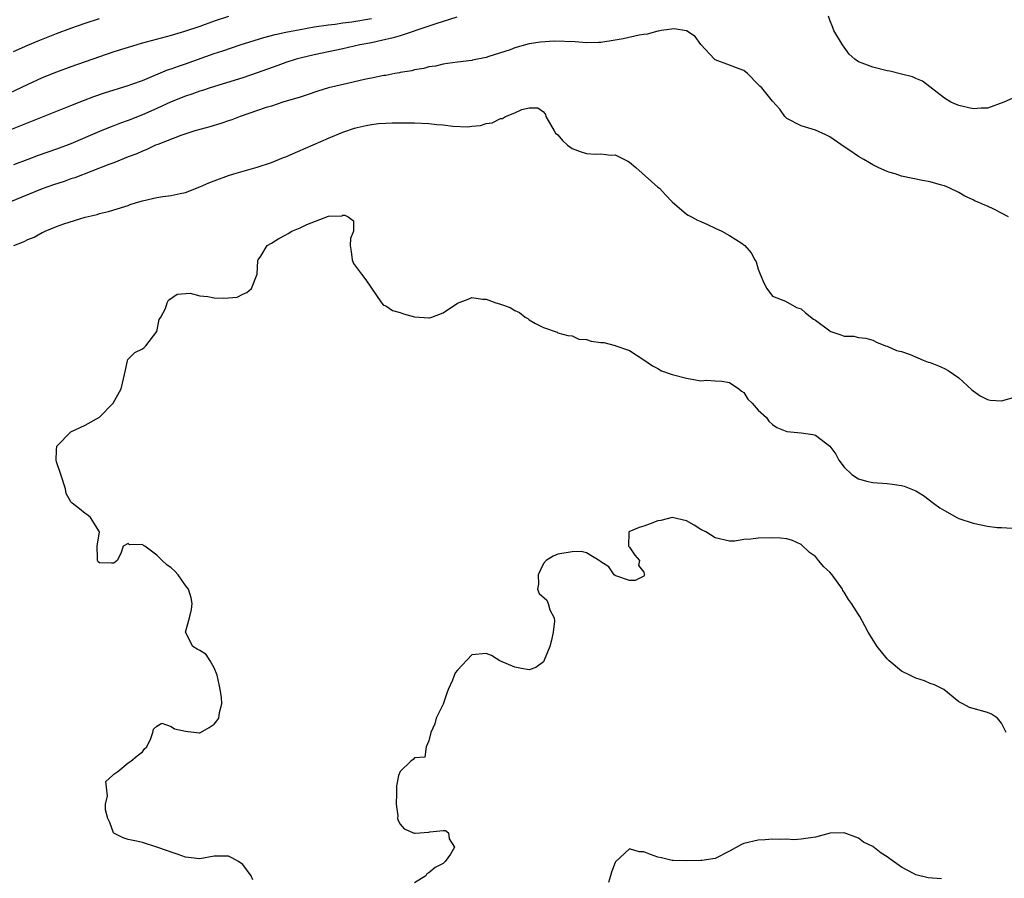
# Model space of a CAD drawing. Units: inches. Extents: x 2505000 to 2508000, y 1497000 to 1500000.
# Drawn here: x 2505208 to 2505345, y 1498017 to 1498137 of the extents above; entities that cross this region are included whole.
import ezdxf

# ---------------------------------------------------------------- set-up
doc = ezdxf.new("R2010")
doc.units = ezdxf.units.IN
doc.header["$MEASUREMENT"] = 0
doc.layers.add('LD25051497_2ft', color=101, linetype='Continuous')

msp = doc.modelspace()

# ---------------------------------------------------------------- linework, layer by layer
at = {"layer": 'LD25051497_2ft'}
for points, elevation in [([(2505237, 1498136.97), (2505235, 1498136.31), (2505233, 1498135.6), (2505230.88, 1498134.88), (2505229, 1498134.31), (2505224.81, 1498133.19), (2505223, 1498132.66), (2505221, 1498132.03), (2505219, 1498131.34), (2505215, 1498129.93), (2505213, 1498129.2), (2505211, 1498128.39), (2505209, 1498127.49), (2505204.59, 1498125.41)], 7264), ([(2505268.9, 1498136.9), (2505265.95, 1498135.95), (2505265, 1498135.61), (2505261, 1498134.29), (2505260.01, 1498133.99), (2505258.39, 1498133.61), (2505257, 1498133.31), (2505255.35, 1498133), (2505253, 1498132.48), (2505249, 1498131.63), (2505247, 1498131.16), (2505246.45, 1498131), (2505245, 1498130.53), (2505243.88, 1498130.12), (2505241, 1498129.09), (2505239, 1498128.42), (2505234.43, 1498127), (2505233.36, 1498126.64), (2505233, 1498126.54), (2505231.87, 1498126.13), (2505231, 1498125.85), (2505229, 1498125.04), (2505227, 1498124.12), (2505225, 1498123.25), (2505223, 1498122.47), (2505221.92, 1498122.08), (2505221, 1498121.71), (2505220.48, 1498121.52), (2505219, 1498120.91), (2505215, 1498119.2), (2505213, 1498118.44), (2505210.45, 1498117.55), (2505209, 1498117.02), (2505207, 1498116.25)], 7260), ([(2505346.49, 1498125.51), (2505345.29, 1498125), (2505343, 1498124.18), (2505342.16, 1498124.16), (2505341, 1498124.07), (2505339, 1498124.53), (2505337.89, 1498125), (2505337, 1498125.56), (2505333.93, 1498127.93), (2505333, 1498128.32), (2505332.55, 1498128.55), (2505331, 1498128.92), (2505329.36, 1498129.36), (2505329, 1498129.39), (2505327, 1498129.88), (2505325.52, 1498130.48), (2505325, 1498130.63), (2505324.47, 1498131), (2505323.7, 1498131.7), (2505322.77, 1498133), (2505321.56, 1498135), (2505321.43, 1498135.43), (2505321, 1498136.48), (2505320.81, 1498137)], 7260), ([(2505206.13, 1498121), (2505215, 1498124.55), (2505216.76, 1498125.24), (2505218.21, 1498125.79), (2505219.69, 1498126.31), (2505223, 1498127.34), (2505223.53, 1498127.53), (2505225, 1498128.06), (2505228.49, 1498129.51), (2505229, 1498129.67), (2505230.02, 1498130.02), (2505231, 1498130.38), (2505235, 1498131.79), (2505236.2, 1498132.2), (2505238.66, 1498133), (2505241.96, 1498134.04), (2505243.53, 1498134.47), (2505245, 1498134.8), (2505247, 1498135.18), (2505249, 1498135.51), (2505251, 1498135.82), (2505251.92, 1498135.92), (2505253, 1498136.08), (2505254.22, 1498136.22), (2505257, 1498136.69)], 7262), ([(2505207, 1498132.09), (2505209, 1498132.98), (2505210.42, 1498133.58), (2505213, 1498134.6), (2505215, 1498135.36), (2505217, 1498136.06), (2505219, 1498136.71)], 7266), ([(2505345.95, 1498109), (2505345, 1498109.52), (2505343.91, 1498110.09), (2505343, 1498110.51), (2505342.63, 1498110.63), (2505341.81, 1498111), (2505341.22, 1498111.22), (2505341, 1498111.38), (2505339.87, 1498111.87), (2505339, 1498112.42), (2505337.75, 1498113), (2505337, 1498113.31), (2505336.6, 1498113.4), (2505335, 1498113.87), (2505333.94, 1498114.06), (2505331, 1498114.69), (2505330.12, 1498115), (2505329.26, 1498115.26), (2505329, 1498115.35), (2505327.85, 1498115.85), (2505327, 1498116.27), (2505326.52, 1498116.52), (2505325.75, 1498117), (2505325, 1498117.43), (2505323.66, 1498118.34), (2505323, 1498118.77), (2505321, 1498120.16), (2505320.46, 1498120.46), (2505319, 1498121.1), (2505317, 1498121.72), (2505315, 1498122.75), (2505314.72, 1498123), (2505314.04, 1498124.04), (2505313, 1498125.13), (2505311.48, 1498127), (2505311.23, 1498127.23), (2505311, 1498127.48), (2505309.49, 1498129), (2505309, 1498129.43), (2505308.34, 1498129.66), (2505307, 1498130.19), (2505305, 1498130.91), (2505304.9, 1498131), (2505303, 1498133.05), (2505302.18, 1498134.18), (2505301, 1498134.98), (2505299.24, 1498135.24), (2505297.44, 1498135), (2505297.08, 1498134.92), (2505297, 1498134.93), (2505295.51, 1498134.49), (2505295, 1498134.45), (2505294.36, 1498134.36), (2505292.13, 1498133.87), (2505291, 1498133.66), (2505289, 1498133.35), (2505288.67, 1498133.33), (2505287, 1498133.31), (2505285.42, 1498133.42), (2505282.49, 1498133.51), (2505280.6, 1498133.4), (2505279, 1498133.14), (2505277, 1498132.6), (2505276.33, 1498132.33), (2505273.37, 1498131.37), (2505273, 1498131.27), (2505271.11, 1498130.89), (2505271, 1498130.84), (2505269, 1498130.59), (2505267.61, 1498130.39), (2505267, 1498130.34), (2505265.94, 1498130.06), (2505265, 1498129.95), (2505264.29, 1498129.71), (2505263, 1498129.53), (2505262.61, 1498129.39), (2505261, 1498129.15), (2505260.89, 1498129.11), (2505260.24, 1498129), (2505259, 1498128.75), (2505258.72, 1498128.72), (2505257, 1498128.35), (2505256.21, 1498128.21), (2505253.64, 1498127.64), (2505251, 1498127), (2505249.47, 1498126.53), (2505247.98, 1498126.02), (2505247, 1498125.71), (2505244.62, 1498125), (2505243, 1498124.47), (2505242.25, 1498124.25), (2505238.63, 1498123), (2505237.46, 1498122.54), (2505237, 1498122.39), (2505235.96, 1498122.04), (2505234.42, 1498121.58), (2505233, 1498121.2), (2505232.32, 1498121), (2505230.35, 1498120.35), (2505227.12, 1498119.12), (2505226.83, 1498119), (2505225.6, 1498118.4), (2505225, 1498118.19), (2505224.2, 1498117.8), (2505223, 1498117.36), (2505221, 1498116.56), (2505220.31, 1498116.31), (2505215.53, 1498114.46), (2505215, 1498114.29), (2505214.05, 1498113.95), (2505212.55, 1498113.45), (2505211, 1498112.9), (2505206.32, 1498111)], 7258), ([(2505207.02, 1498105), (2505208.46, 1498105.54), (2505209, 1498105.84), (2505209.86, 1498106.14), (2505211, 1498106.82), (2505211.14, 1498106.86), (2505211.41, 1498107), (2505213, 1498107.63), (2505214.01, 1498108.01), (2505217, 1498108.97), (2505218.66, 1498109.34), (2505219, 1498109.47), (2505220.27, 1498109.73), (2505221, 1498109.98), (2505223, 1498110.59), (2505223.29, 1498110.71), (2505224.17, 1498111), (2505225, 1498111.23), (2505227, 1498111.7), (2505227.85, 1498111.85), (2505229, 1498112), (2505230.28, 1498112.28), (2505231, 1498112.38), (2505233, 1498113.18), (2505234.26, 1498113.74), (2505235, 1498114.03), (2505237, 1498114.76), (2505237.78, 1498115), (2505241, 1498115.93), (2505243, 1498116.59), (2505244.71, 1498117.29), (2505245, 1498117.38), (2505245.64, 1498117.64), (2505251, 1498119.98), (2505253, 1498120.81), (2505254.63, 1498121.37), (2505255, 1498121.47), (2505256.24, 1498121.76), (2505257, 1498121.9), (2505257.98, 1498122.02), (2505259, 1498122.1), (2505259.87, 1498122.13), (2505261, 1498122.14), (2505263, 1498122.12), (2505265, 1498122.03), (2505266.1, 1498121.9), (2505267, 1498121.84), (2505268.34, 1498121.66), (2505270.42, 1498121.58), (2505271, 1498121.64), (2505272.23, 1498121.77), (2505273, 1498122.03), (2505273.86, 1498122.14), (2505275, 1498122.72), (2505275.26, 1498122.74), (2505275.72, 1498123), (2505277, 1498123.51), (2505277.97, 1498123.97), (2505279, 1498124.21), (2505280.21, 1498124.21), (2505281, 1498123.66), (2505281.28, 1498123.28), (2505281.32, 1498123), (2505282.5, 1498121), (2505282.69, 1498120.69), (2505283, 1498120.47), (2505283.64, 1498119.64), (2505284.38, 1498119), (2505285, 1498118.55), (2505286.12, 1498118.12), (2505287, 1498117.84), (2505288.26, 1498117.74), (2505289, 1498117.82), (2505290.39, 1498117.61), (2505291, 1498117.67), (2505292.78, 1498116.78), (2505293, 1498116.63), (2505293.9, 1498115.9), (2505297, 1498113.14), (2505297.2, 1498113), (2505298.07, 1498112.07), (2505299, 1498111.11), (2505301, 1498109.38), (2505301.23, 1498109.23), (2505301.69, 1498109), (2505302.53, 1498108.53), (2505303, 1498108.36), (2505303.91, 1498107.91), (2505305, 1498107.4), (2505305.91, 1498107), (2505307, 1498106.41), (2505308.74, 1498105.26), (2505309, 1498105.1), (2505309.12, 1498105), (2505309.99, 1498103.99), (2505310.53, 1498103), (2505310.71, 1498102.71), (2505311, 1498101.67), (2505311.25, 1498101), (2505311.8, 1498099.8), (2505312.22, 1498099), (2505313, 1498097.91), (2505314.79, 1498097.21), (2505316.33, 1498096.33), (2505317, 1498096.15), (2505317.59, 1498095.59), (2505318.71, 1498094.71), (2505319, 1498094.56), (2505321, 1498093.07), (2505321.16, 1498093), (2505322.54, 1498092.54), (2505323, 1498092.32), (2505324.35, 1498092.35), (2505325, 1498092.15), (2505326.05, 1498092.05), (2505327, 1498091.8), (2505327.5, 1498091.5), (2505328.77, 1498091), (2505329, 1498090.93), (2505330.33, 1498090.33), (2505331, 1498090.19), (2505332.21, 1498089.79), (2505334.04, 1498089), (2505334.73, 1498088.73), (2505335, 1498088.67), (2505336.18, 1498088.18), (2505337, 1498087.82), (2505337.53, 1498087.53), (2505339, 1498086.52), (2505340.84, 1498084.84), (2505341, 1498084.71), (2505342, 1498084), (2505343, 1498083.48), (2505343.39, 1498083.39), (2505345, 1498083.29), (2505347, 1498083.87)], 7256), ([(2505240.4, 1498016.4), (2505240.2, 1498017), (2505239, 1498018.57), (2505238.39, 1498019), (2505237.5, 1498019.5), (2505237, 1498019.74), (2505235.71, 1498019.71), (2505235, 1498019.72), (2505233, 1498019.37), (2505231, 1498019.58), (2505229.97, 1498019.97), (2505229, 1498020.29), (2505228.48, 1498020.48), (2505227, 1498020.98), (2505225, 1498021.63), (2505224.18, 1498021.82), (2505223, 1498022.05), (2505222.28, 1498022.28), (2505221, 1498022.94), (2505220.94, 1498023), (2505220.42, 1498024.42), (2505220.14, 1498025), (2505219.81, 1498026.19), (2505219.81, 1498027), (2505220.13, 1498028.13), (2505219.86, 1498030.14), (2505220.8, 1498031), (2505221, 1498031.2), (2505221.55, 1498031.55), (2505223, 1498032.74), (2505223.37, 1498033), (2505224.25, 1498033.75), (2505225, 1498034.31), (2505225.3, 1498034.7), (2505225.61, 1498035), (2505226.18, 1498036.18), (2505226.43, 1498037), (2505226.52, 1498037.48), (2505227, 1498037.9), (2505227.68, 1498038.32), (2505229, 1498037.83), (2505229.49, 1498037.49), (2505231, 1498037.18), (2505232.93, 1498036.93), (2505233, 1498036.94), (2505233.12, 1498037), (2505234.32, 1498037.68), (2505235, 1498038.15), (2505235.39, 1498038.61), (2505235.68, 1498039), (2505235.77, 1498039.77), (2505236.07, 1498041), (2505236.05, 1498041.95), (2505235.86, 1498043), (2505235.7, 1498043.7), (2505235.43, 1498045), (2505235, 1498046.04), (2505234.47, 1498047), (2505233.89, 1498047.89), (2505233, 1498048.44), (2505232.63, 1498048.63), (2505232.01, 1498049), (2505231, 1498051), (2505231.57, 1498053), (2505231.83, 1498054.17), (2505231.95, 1498055), (2505231.79, 1498055.79), (2505231.41, 1498057), (2505231, 1498057.51), (2505229.96, 1498059), (2505229.53, 1498059.53), (2505229, 1498060.01), (2505228.41, 1498060.41), (2505227.77, 1498061), (2505227, 1498061.76), (2505225.33, 1498063), (2505225.12, 1498063.12), (2505225, 1498063.23), (2505223.2, 1498063.2), (2505223, 1498063.39), (2505222.31, 1498063), (2505221.98, 1498061.98), (2505221.45, 1498061), (2505221, 1498060.63), (2505220.66, 1498060.66), (2505219, 1498060.69), (2505218.83, 1498060.83), (2505218.71, 1498061), (2505218.73, 1498061.27), (2505218.67, 1498063), (2505218.98, 1498065), (2505217.75, 1498067), (2505217.35, 1498067.35), (2505217, 1498067.56), (2505216.22, 1498068.22), (2505215.17, 1498069), (2505215, 1498069.2), (2505214.36, 1498070.36), (2505214.24, 1498071), (2505213.6, 1498073), (2505213, 1498074.77), (2505212.94, 1498075), (2505213, 1498076.43), (2505213.04, 1498077), (2505214.97, 1498079), (2505217, 1498079.93), (2505219, 1498081.03), (2505220.9, 1498083), (2505222.04, 1498085), (2505222.36, 1498086.36), (2505222.47, 1498087), (2505222.91, 1498088.91), (2505222.93, 1498089.07), (2505223, 1498089.12), (2505223.95, 1498090.05), (2505225, 1498090.55), (2505225.23, 1498090.77), (2505225.46, 1498091), (2505227, 1498093), (2505227.35, 1498094.65), (2505227.56, 1498095), (2505228.21, 1498096.21), (2505228.44, 1498097), (2505228.64, 1498097.36), (2505229.82, 1498098.18), (2505231.66, 1498098.34), (2505233, 1498097.98), (2505234.12, 1498097.88), (2505235, 1498097.67), (2505236.37, 1498097.63), (2505237, 1498097.7), (2505238.23, 1498097.77), (2505239, 1498098.2), (2505239.55, 1498098.45), (2505240.21, 1498099), (2505241.03, 1498101), (2505241.12, 1498102.88), (2505241.16, 1498103), (2505241.51, 1498103.51), (2505242.39, 1498105), (2505243, 1498105.31), (2505244.04, 1498105.96), (2505245, 1498106.5), (2505245.34, 1498106.66), (2505245.85, 1498107), (2505247, 1498107.47), (2505247.95, 1498107.95), (2505251, 1498109.08), (2505252.86, 1498109.14), (2505253, 1498109.21), (2505253.24, 1498109.24), (2505253.73, 1498109), (2505254.45, 1498108.45), (2505254.45, 1498107), (2505254.03, 1498105.97), (2505254.01, 1498105), (2505254.15, 1498104.15), (2505254.29, 1498103), (2505254.48, 1498102.48), (2505255.58, 1498101), (2505256.21, 1498100.21), (2505258.37, 1498097), (2505258.68, 1498096.68), (2505259, 1498096.57), (2505259.91, 1498095.91), (2505261, 1498095.62), (2505261.45, 1498095.45), (2505263, 1498095.03), (2505265, 1498094.88), (2505265.1, 1498094.9), (2505265.39, 1498095), (2505267, 1498095.61), (2505269, 1498096.95), (2505270.49, 1498097.51), (2505271, 1498097.73), (2505272.49, 1498097.51), (2505273, 1498097.49), (2505274.37, 1498097), (2505274.86, 1498096.86), (2505275, 1498096.81), (2505276.34, 1498096.34), (2505277, 1498095.91), (2505277.65, 1498095.65), (2505278.46, 1498095), (2505278.8, 1498094.79), (2505279, 1498094.64), (2505279.88, 1498094.12), (2505281, 1498093.56), (2505282.9, 1498092.9), (2505283, 1498092.82), (2505284.43, 1498092.43), (2505285, 1498092.37), (2505285.93, 1498091.93), (2505287, 1498091.86), (2505287.66, 1498091.66), (2505289, 1498091.43), (2505289.43, 1498091.43), (2505291.03, 1498091.03), (2505291.09, 1498091), (2505293, 1498090.35), (2505295, 1498089.03), (2505296.21, 1498088.21), (2505297, 1498087.81), (2505297.48, 1498087.48), (2505299, 1498086.97), (2505301, 1498086.45), (2505302.23, 1498086.23), (2505303, 1498086.12), (2505303.81, 1498086.19), (2505305, 1498086.1), (2505305.93, 1498086.07), (2505307, 1498085.88), (2505308.31, 1498085), (2505308.65, 1498084.65), (2505309, 1498084.46), (2505309.56, 1498083.56), (2505310.15, 1498083), (2505311, 1498082.01), (2505312.14, 1498081), (2505312.47, 1498080.47), (2505313, 1498079.98), (2505313.58, 1498079.59), (2505315, 1498079.01), (2505317, 1498078.85), (2505318.62, 1498078.62), (2505319, 1498078.51), (2505320.98, 1498076.98), (2505321.86, 1498075.86), (2505322.27, 1498075), (2505323, 1498074.05), (2505324.08, 1498073), (2505325, 1498072.41), (2505326.11, 1498072.11), (2505327, 1498071.9), (2505329, 1498071.76), (2505329.69, 1498071.69), (2505331, 1498071.49), (2505331.4, 1498071.4), (2505333, 1498070.72), (2505334.09, 1498070.09), (2505335.47, 1498069), (2505336.38, 1498068.38), (2505337, 1498067.98), (2505338.72, 1498067), (2505339, 1498066.88), (2505341, 1498066.21), (2505343, 1498065.79), (2505344.36, 1498065.64), (2505345, 1498065.64), (2505346.45, 1498065.55)], 7254), ([(2505345.65, 1498037), (2505345, 1498038.32), (2505344.42, 1498039), (2505343.56, 1498039.56), (2505343, 1498039.78), (2505341, 1498040.34), (2505340.49, 1498040.49), (2505339.56, 1498041), (2505339, 1498041.27), (2505336.9, 1498043), (2505335.64, 1498043.64), (2505335, 1498043.83), (2505334.22, 1498044.22), (2505333, 1498044.56), (2505332.17, 1498045), (2505331, 1498045.58), (2505329.3, 1498047), (2505329, 1498047.28), (2505327.62, 1498049), (2505326.36, 1498051), (2505325.91, 1498051.91), (2505325.18, 1498053.18), (2505325, 1498053.45), (2505324.04, 1498055), (2505323.59, 1498055.59), (2505323, 1498056.6), (2505322.83, 1498056.83), (2505322.77, 1498057), (2505321.32, 1498059), (2505321, 1498059.4), (2505320.15, 1498060.15), (2505319.43, 1498061), (2505319, 1498061.56), (2505318.15, 1498062.15), (2505317, 1498063.23), (2505315.79, 1498063.79), (2505315, 1498064.02), (2505314.13, 1498064.13), (2505313, 1498064.19), (2505311, 1498064.14), (2505309.98, 1498063.98), (2505309, 1498063.93), (2505307.72, 1498063.72), (2505307, 1498063.71), (2505305, 1498064.19), (2505303.66, 1498065), (2505303, 1498065.36), (2505302.07, 1498065.93), (2505301, 1498066.55), (2505299, 1498067.01), (2505297.38, 1498066.62), (2505297, 1498066.56), (2505295.89, 1498066.11), (2505295, 1498065.8), (2505294.37, 1498065.63), (2505292.94, 1498065), (2505292.95, 1498064.95), (2505292.86, 1498063), (2505293, 1498062.87), (2505293.76, 1498061.76), (2505294.42, 1498061), (2505294.3, 1498060.3), (2505295, 1498059.4), (2505295.09, 1498059.09), (2505295.13, 1498059), (2505295.09, 1498058.91), (2505295, 1498058.84), (2505293.79, 1498058.21), (2505293, 1498058.2), (2505291.13, 1498058.87), (2505291, 1498058.93), (2505290.9, 1498059), (2505290.15, 1498060.15), (2505289, 1498060.82), (2505288.9, 1498060.9), (2505287, 1498062.09), (2505286.25, 1498062.25), (2505285, 1498062.2), (2505283, 1498061.9), (2505282.38, 1498061.62), (2505281.39, 1498061), (2505281, 1498060.61), (2505280.28, 1498059), (2505280.31, 1498057.69), (2505280.16, 1498057), (2505280.42, 1498056.42), (2505281.47, 1498055.47), (2505281.64, 1498055), (2505281.88, 1498054.12), (2505282.48, 1498053), (2505282.53, 1498052.53), (2505282.38, 1498051), (2505282.12, 1498049.88), (2505281.87, 1498049), (2505281.09, 1498047.09), (2505281.06, 1498046.94), (2505281, 1498046.86), (2505279.92, 1498046.08), (2505279, 1498045.74), (2505277.95, 1498045.95), (2505277, 1498046.11), (2505274.93, 1498047), (2505273.75, 1498047.75), (2505273, 1498048.03), (2505271, 1498047.84), (2505269, 1498045.72), (2505268.68, 1498045.32), (2505268.31, 1498044.31), (2505267.68, 1498043), (2505267.52, 1498042.48), (2505267, 1498040.93), (2505266.03, 1498039), (2505265.81, 1498038.19), (2505265.26, 1498037), (2505265, 1498035.83), (2505264.63, 1498035), (2505264.45, 1498033.55), (2505263, 1498033.47), (2505262.79, 1498033.21), (2505262.5, 1498033), (2505261, 1498031.53), (2505260.76, 1498031), (2505260.47, 1498029.53), (2505260.46, 1498029), (2505260.48, 1498028.48), (2505260.45, 1498027), (2505260.64, 1498025.36), (2505260.63, 1498025), (2505260.69, 1498024.69), (2505261, 1498024.2), (2505261.55, 1498023.55), (2505262.94, 1498022.94), (2505263.08, 1498022.92), (2505265, 1498023.1), (2505265.13, 1498023.13), (2505267, 1498023.32), (2505267.3, 1498023.3), (2505267.72, 1498023), (2505267.84, 1498022.16), (2505268.59, 1498021), (2505268.02, 1498020.02), (2505267.29, 1498019), (2505267, 1498018.7), (2505265.87, 1498018.13), (2505265, 1498017.42), (2505264.73, 1498017.27), (2505264.56, 1498017), (2505263, 1498015.99)], 7252), ([(2505336.58, 1498016.58), (2505334.72, 1498016.72), (2505333, 1498017.14), (2505332.67, 1498017.33), (2505331, 1498018.21), (2505329.36, 1498019.36), (2505329, 1498019.63), (2505328.15, 1498020.16), (2505327, 1498021.1), (2505325.7, 1498021.7), (2505325, 1498022.25), (2505323.02, 1498022.98), (2505321.04, 1498022.96), (2505319, 1498022.38), (2505318.31, 1498022.31), (2505317, 1498022.09), (2505315.97, 1498022.03), (2505315, 1498022.08), (2505313.94, 1498022.06), (2505313, 1498022.08), (2505311.99, 1498022.01), (2505311, 1498021.97), (2505309, 1498021.5), (2505308.66, 1498021.34), (2505307, 1498020.43), (2505305, 1498019.42), (2505303.14, 1498019.14), (2505303, 1498019.1), (2505301, 1498019.06), (2505299.14, 1498019.14), (2505299, 1498019.12), (2505297.5, 1498019.5), (2505297, 1498019.57), (2505295.95, 1498019.95), (2505295, 1498020.33), (2505294.35, 1498020.35), (2505293, 1498020.76), (2505291.06, 1498018.94), (2505291, 1498018.83), (2505290.5, 1498017.5), (2505290.37, 1498017), (2505290.07, 1498016.07)], 7250)]:
    msp.add_lwpolyline(points, dxfattribs=dict(at, elevation=elevation))

doc.saveas('drawing.dxf')
